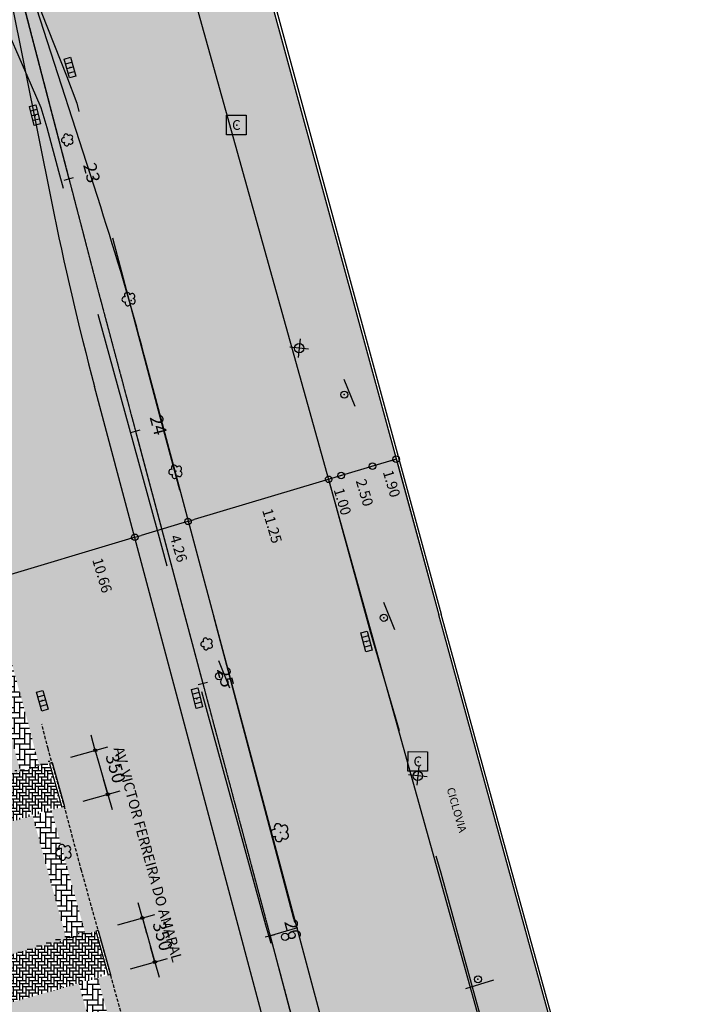
# Model space of a CAD drawing. Units: millimetres. Extents: x -70413 to 316424, y -287121 to 73950.
# Drawn here: x 56920 to 62074, y -72393 to -64849 of the extents above; entities that cross this region are included whole.
import ezdxf
from ezdxf.enums import TextEntityAlignment as Align

# ---------------------------------------------------------------- set-up
doc = ezdxf.new("R2010")
doc.units = ezdxf.units.MM
doc.header["$LTSCALE"] = 10
for name, pattern in [('CENTER2', [1.125, 0.75, -0.125, 0.125, -0.125]), ('DASHDOTX2', [2, 1, -0.5, 0, -0.5]), ('DASHED', [0.75, 0.5, -0.25]), ('DASHEDX2', [1.5, 1, -0.5])]:
    doc.linetypes.add(name, pattern=pattern)
for name, color, linetype in [('A-01', 1, 'Continuous'), ('COTA 500', 10, 'Continuous'), ('EIXOS', 10, 'CENTER2'), ('GRAMA', 60, 'Continuous'), ('GUIA REBAIXADA', 1, 'Continuous'), ('HACHURA CBUQ', 252, 'Continuous'), ('HACHURA PAVER 8 CM', 250, 'Continuous'), ('HACHURA-PAVER', 252, 'Continuous'), ('L-ARVORE', 2, 'Continuous'), ('L-ARVORE MENOR-30', 2, 'Continuous'), ('L-CX COPEL', 7, 'Continuous'), ('L-MEIO FIO EXISTENTE', 7, 'DASHED'), ('L-MEIO FIO EXISTENTE A REMOVER', 210, 'DASHEDX2'), ('L-MURO', 2, 'Continuous'), ('L-PLACAS', 2, 'Continuous'), ('L-TEXTO', 2, 'Continuous'), ('L-ÁRVORE MAIOR-30', 2, 'Continuous'), ('L1', 3, 'DASHDOTX2'), ('PG-A REMOVER VITOR FERREIRA', 10, 'Continuous'), ('PG_COTAS VITOR FERREIRA', 1, 'Continuous'), ('PG_HACHURA VITOR FERREIRA', 254, 'Continuous'), ('PG_MF', 3, 'Continuous'), ('Poste Projetado', 4, 'Continuous'), ('S-ARVORE-MENOR-30', 2, 'Continuous'), ('S-BL', 5, 'Continuous'), ('S-ÁRVORE-MAIOR-30', 2, 'Continuous'), ('STALBL', 7, 'Continuous'), ('TOPO_BOCA DE LOBO', 5, 'Continuous')]:
    doc.layers.add(name, color=color, linetype=linetype)
doc.styles.add('2MM', font='simplex.shx', dxfattribs={"height": 1})
doc.styles.add('PLANTA', font='romans.shx', dxfattribs={"height": 0.75})
doc.styles.add('REGUA80', font='simplex.shx')
doc.styles.add('ROMANS', font='romans.shx', dxfattribs={"height": 0.8})
doc.styles.add('TEXTO COTAS', font='romans.shx', dxfattribs={"height": 0.75})
doc.dimstyles.new('Copy(2) of COTA 75', dxfattribs={"dimscale": 50, "dimtxt": 2, "dimasz": 0.01, "dimexe": 2, "dimexo": 3, "dimgap": 0.98, "dimtad": 1, "dimrnd": 0.5, "dimtxsty": 'REGUA80', "dimblk": 'COTAPT', "dimcen": 4, "dimdle": 4, "dimclrd": 256, "dimclre": 256, "dimclrt": 3, "dimadec": 0, "dimazin": 0, "dimtfac": 1, "dimtix": 1, "dimtmove": 2, "dimatfit": 2, "dimfxl": 0, "dimlwd": -1, "dimlwe": -1, "dimarcsym": 0})
pattern_1 = [(157.1651587323279, (0, 0), (-0.5238813719700866, -0.2134204959762295), [1.2, -0.4]), (247.1651587323279, (-0.3686509340062391, 0.1552304380108582), (-0.5238813719700866, -0.2134204959762295), [1.2, -0.4])]
pattern_2 = [(157.1651587323279, (-677977.8250410389, -7186270.758213995), (-0.3143288231820519, -0.1280522975857377), [0.72, -0.24]), (247.1651587323279, (-677978.0462315993, -7186270.665075732), (-0.3143288231820519, -0.1280522975857377), [0.7199999999999999, -0.24])]

# ---------------------------------------------------------------- blocks, each defined once
blk = doc.blocks.new('COTAPT')
at = {"color": 0, "linetype": 'ByBlock'}
for q in [(-239.8583066783031, 0), (239.8583066783031, 0)]:
    blk.add_line((0, 0), q, dxfattribs=at)
at = {"color": 6, "linetype": 'ByBlock'}
blk.add_lwpolyline([(-20, 20), (20, 20), (20, -20), (-20, -20)], close=True, dxfattribs=at)
blk = doc.blocks.new('*D175')
at = {"layer": 'COTA 500'}
for p, q in [((57311.94556382661, -70500.30069001392), (57595.46114714393, -70419.94727963374)), ((57499.11427148651, -70446.73402170988), (57498.97793251271, -70446.25296902646)), ((57499.25061046031, -70447.2150743933), (57594.68783072024, -70783.95173614995)), ((57407.38278408654, -70837.03735177056), (57690.89836740386, -70756.68394139038)), ((57594.82416969404, -70784.43278883336), (57594.96050866784, -70784.91384151678))]:
    blk.add_line(p, q, dxfattribs=at)
at = {"layer": 'Defpoints', "color": 0}
for p in [(57167.62975880118, -70541.20238215326), (57594.68783072024, -70783.95173614995), (57263.06697906111, -70877.93904390991)]:
    blk.add_point(p, dxfattribs=at)
at = {"layer": 'COTA 500', "xscale": 0.5, "yscale": 0.5, "zscale": 0.5}
for p, rotation in [((57499.25061046031, -70447.2150743933), 285.8236826756475), ((57594.68783072024, -70783.95173614995), 105.8236826756476)]:
    blk.add_blockref('COTAPT', p, dxfattribs=dict(at, rotation=rotation))
at = {"layer": 'COTA 500', "color": 3, "insert": (57642.21765190706, -70588.58828845966), "char_height": 100, "attachment_point": 5, "rotation": 285.82368267564755, "style": 'REGUA80'}
blk.add_mtext('350', dxfattribs=at)
blk = doc.blocks.new('*D176')
at = {"layer": 'COTA 500'}
for p, q in [((57672.2425369362, -71784.94208107948), (57955.75812025352, -71704.58867069932)), ((57859.41124459611, -71731.37541277547), (57859.27490562231, -71730.89436009205)), ((57859.5475835699, -71731.85646545888), (57954.98480382985, -72068.59312721553)), ((57767.67975719615, -72121.67874283613), (58051.19534051347, -72041.32533245596)), ((57955.12114280365, -72069.07417989895), (57955.25748177744, -72069.55523258237))]:
    blk.add_line(p, q, dxfattribs=at)
at = {"layer": 'Defpoints', "color": 0}
for p in [(57527.92673191077, -71825.84377321883), (57954.98480382985, -72068.59312721553), (57623.36395217072, -72162.58043497548)]:
    blk.add_point(p, dxfattribs=at)
at = {"layer": 'COTA 500', "xscale": 0.5, "yscale": 0.5, "zscale": 0.5}
for p, rotation in [((57859.5475835699, -71731.85646545888), 285.8236826756475), ((57954.98480382985, -72068.59312721553), 105.8236826756476)]:
    blk.add_blockref('COTAPT', p, dxfattribs=dict(at, rotation=rotation))
at = {"layer": 'COTA 500', "color": 3, "insert": (58002.51462501667, -71873.22967952523), "char_height": 100, "attachment_point": 5, "rotation": 285.82368267564755, "style": 'REGUA80'}
blk.add_mtext('350', dxfattribs=at)
blk = doc.blocks.new('*D276')
at = {"layer": 'COTA 500'}
for p, q in [((57311.94556382661, -70500.30069001392), (57595.46114714393, -70419.94727963374)), ((57499.11427148651, -70446.73402170988), (57498.97793251271, -70446.25296902646)), ((57499.25061046031, -70447.2150743933), (57594.68783072024, -70783.95173614995)), ((57407.38278408654, -70837.03735177056), (57690.89836740386, -70756.68394139038)), ((57594.82416969404, -70784.43278883336), (57594.96050866784, -70784.91384151678))]:
    blk.add_line(p, q, dxfattribs=at)
at = {"layer": 'Defpoints', "color": 0}
for p in [(57167.62975880118, -70541.20238215326), (57594.68783072024, -70783.95173614995), (57263.06697906111, -70877.93904390991)]:
    blk.add_point(p, dxfattribs=at)
at = {"layer": 'COTA 500', "xscale": 0.5, "yscale": 0.5, "zscale": 0.5}
for p, rotation in [((57499.25061046031, -70447.2150743933), 285.8236826756475), ((57594.68783072024, -70783.95173614995), 105.8236826756476)]:
    blk.add_blockref('COTAPT', p, dxfattribs=dict(at, rotation=rotation))
at = {"layer": 'COTA 500', "color": 3, "insert": (57642.21765190706, -70588.58828845966), "char_height": 100, "attachment_point": 5, "rotation": 285.82368267564755, "style": 'REGUA80'}
blk.add_mtext('350', dxfattribs=at)
blk = doc.blocks.new('*D277')
at = {"layer": 'COTA 500'}
for p, q in [((57672.2425369362, -71784.94208107948), (57955.75812025352, -71704.58867069932)), ((57859.41124459611, -71731.37541277547), (57859.27490562231, -71730.89436009205)), ((57859.5475835699, -71731.85646545888), (57954.98480382985, -72068.59312721553)), ((57767.67975719615, -72121.67874283613), (58051.19534051347, -72041.32533245596)), ((57955.12114280365, -72069.07417989895), (57955.25748177744, -72069.55523258237))]:
    blk.add_line(p, q, dxfattribs=at)
at = {"layer": 'Defpoints', "color": 0}
for p in [(57527.92673191077, -71825.84377321883), (57954.98480382985, -72068.59312721553), (57623.36395217072, -72162.58043497548)]:
    blk.add_point(p, dxfattribs=at)
at = {"layer": 'COTA 500', "xscale": 0.5, "yscale": 0.5, "zscale": 0.5}
for p, rotation in [((57859.5475835699, -71731.85646545888), 285.8236826756475), ((57954.98480382985, -72068.59312721553), 105.8236826756476)]:
    blk.add_blockref('COTAPT', p, dxfattribs=dict(at, rotation=rotation))
at = {"layer": 'COTA 500', "color": 3, "insert": (58002.51462501667, -71873.22967952523), "char_height": 100, "attachment_point": 5, "rotation": 285.82368267564755, "style": 'REGUA80'}
blk.add_mtext('350', dxfattribs=at)
blk = doc.blocks.new('A$C545B1E26')
at = {"layer": 'GRAMA'}
h = blk.add_hatch(color=256, dxfattribs=at)
edge = h.paths.add_edge_path()
edge.add_line((678243.8627861948, 7186465.899204052), (678330.5768102289, 7186454.871275463))
edge.add_arc((678345.2234009231, 7186453.496846904), 14.71093718386324, 170.8138603281809, 174.6390924349556, ccw=False)
edge.add_line((678330.7011327916, 7186455.845336024), (678330.8933582334, 7186457.351411966))
edge.add_line((678330.8933582334, 7186457.351411966), (678244.178796754, 7186468.383535305))
edge.add_arc((1252035.147096196, 7113480.073129175), 578414.5302099119, 172.7506996870409, 172.7509477593606)
for points in [[(678390.8555803191, 7186452.061134528), (678390.8264681002, 7186451.84204175), (678390.7894682927, 7186451.563588544), (678390.7084205913, 7186450.953639639), (678390.5742297093, 7186449.942571307), (678502.181037954, 7186435.745899742), (678502.3955917759, 7186437.362721812), (678463.5236115148, 7186442.432287384), (678443.4124506032, 7186445.073495241), (678431.0934999585, 7186446.710390677)], [(678500.1183, 7186420.3671), (678499.550428403, 7186416.101411676), (678428.9085414007, 7186425.908708379), (678417.0748388995, 7186427.55159529), (678409.941522523, 7186428.656279138), (678402.8463844098, 7186429.984264217), (678393.3710358648, 7186431.912118228), (678383.8956873995, 7186433.839972223), (678379.5187829409, 7186434.695590793), (678375.5046899035, 7186435.385705034), (678370.8273355869, 7186436.118738688), (678364.8778126428, 7186436.900123019), (678364.9222247448, 7186437.194764572), (678368.3476460632, 7186436.750587958), (678370.8678788461, 7186436.437468591), (678372.9719834911, 7186436.165298762), (678375.4102529801, 7186435.902861238), (678377.3112174771, 7186435.706199997), (678379.16572198, 7186435.532573821), (678380.1553930558, 7186435.441825063), (678385.5551287216, 7186434.98113419), (678394.5105250506, 7186434.178183834), (678401.1344504781, 7186433.635618641), (678404.9226440709, 7186433.287747318), (678407.7969431217, 7186433.004603826), (678410.5808377438, 7186432.723916728), (678412.5732489733, 7186432.477219339), (678416.3333332532, 7186431.997293548), (678421.412709049, 7186431.28842402), (678429.3728787008, 7186430.188770491), (678463.938173863, 7186425.390029692)]]:
    blk.add_hatch(color=256, dxfattribs=at).paths.add_polyline_path(points)
h = blk.add_hatch(color=256, dxfattribs=at)
edge = h.paths.add_edge_path()
edge.add_line((678390.2454438691, 7186447.469368766), (678390.1852010324, 7186447.015993139))
edge.add_arc((678523.0672611883, 7186429.083222169), 134.0866368655101, 172.3142230741632, 172.547960190176)
edge.add_line((678390.1131505361, 7186446.473755416), (678501.7126848642, 7186432.27800991))
edge.add_line((678501.7126848642, 7186432.27800991), (678501.8443630299, 7186433.2685812))
edge.add_line((678501.8443630299, 7186433.2685812), (678390.2449517556, 7186447.469432696))
edge.add_line((678390.2449517556, 7186447.469432696), (678390.2454438691, 7186447.469368766))
h = blk.add_hatch(color=256, dxfattribs=at)
h.paths.add_polyline_path([(678403.0372285405, 7186418.607014824), (678399.5058178464, 7186418.993615968), (678395.6518061738, 7186419.416817224), (678395.1908731507, 7186419.488455303), (678395.0646386966, 7186418.496065985), (678395.520453644, 7186418.425223354), (678402.9174774094, 7186417.614148876), (678411.6615007231, 7186416.463408714), (678411.7876880607, 7186417.455427637)])
h.paths.add_polyline_path([(678402.7378507117, 7186416.124849955), (678395.3234248487, 7186416.937832552), (678394.8752870178, 7186417.007482007), (678394.1185936602, 7186411.05875417), (678402.7935278639, 7186410.01968882), (678409.8756493134, 7186408.934585585), (678410.6906321999, 7186408.830947626), (678411.4722197158, 7186414.97538033)])
h.paths.add_polyline_path([(678417.1152933585, 7186414.232734613), (678414.9423419386, 7186414.518701653), (678414.1626818804, 7186408.389421614), (678414.9776647659, 7186408.285783656), (678416.6450698152, 7186408.263783601), (678438.1694350047, 7186405.688475955), (678441.3065885147, 7186405.071742628), (678442.0451072594, 7186410.877591155), (678440.9008708419, 7186411.028634644), (678438.9883743552, 7186411.318561492)])
h.paths.add_polyline_path([(678379.7520712307, 7186421.641567322), (678379.6258823881, 7186420.649536568), (678391.0259599006, 7186419.123756303), (678391.6048255423, 7186419.033789168), (678391.7310599964, 7186420.026178487), (678391.1690925956, 7186420.113519302)])
h.paths.add_polyline_path([(678379.4365991233, 7186419.161490436), (678378.6692693308, 7186413.129144509), (678388.8815857274, 7186411.793594095), (678390.6517409943, 7186411.541136389), (678391.4154738635, 7186417.545205191), (678390.8112608595, 7186417.639111805)])
h.paths.add_polyline_path([(678481.4089584099, 7186405.703638384), (678480.675663745, 7186399.938858842), (678488.1547863977, 7186398.983656003), (678497.0837744959, 7186397.812586779), (678497.8742238497, 7186403.50618804)])
h.paths.add_polyline_path([(678481.7263017427, 7186408.198425861), (678481.5982412277, 7186407.191680997), (678498.0804957747, 7186404.99196329), (678498.2180150123, 7186405.982513414), (678497.3703142507, 7186406.093577595), (678489.046689041, 7186407.229380976)])
h.paths.add_polyline_path([(678418.0518740155, 7186416.571408764), (678417.4434721731, 7186416.711109184), (678415.2578102825, 7186416.99874896), (678415.131622945, 7186416.006730038), (678417.3122006468, 7186415.719759355), (678439.1998528382, 7186412.803644899), (678441.1114549069, 7186412.513853641), (678442.2343886038, 7186412.365622191), (678442.3618423017, 7186413.367596574), (678441.2518442823, 7186413.503999639), (678439.3408384938, 7186413.793700504)])
h.paths.add_polyline_path([(678450.8538733646, 7186412.236495869), (678445.8351989686, 7186412.936345411), (678445.7043368788, 7186411.907576034), (678450.7242143061, 7186411.244933428), (678455.4634770807, 7186410.631097469), (678455.5918788388, 7186411.640525007)])
h.paths.add_polyline_path([(678450.5297257183, 7186409.757589769), (678445.5150555344, 7186410.419544998), (678444.7879874539, 7186404.70371561), (678445.2743565245, 7186404.662372898), (678453.6483818879, 7186403.255268697), (678454.515053194, 7186403.175084383), (678455.2741973549, 7186409.14307915)])
h.paths.add_polyline_path([(678459.2117986772, 7186411.185192745), (678459.0645286776, 7186411.203717128), (678458.9345032675, 7186410.181525292), (678467.7840564959, 7186409.035318751), (678468.8802324357, 7186408.889023375), (678469.0065690028, 7186409.882215455), (678467.9144250359, 7186410.026789298)])
h.paths.add_polyline_path([(678458.7452235417, 7186408.693506973), (678458.0022263937, 7186402.852451583), (678458.8688976988, 7186402.77226727), (678459.0842983508, 7186402.801467361), (678467.7285245331, 7186401.528663565), (678467.9403894646, 7186401.500468966), (678468.6909496197, 7186407.400980762), (678467.5885036858, 7186407.548112931)])
h.paths.add_polyline_path([(678472.4763556123, 7186409.422898369), (678472.3495487738, 7186408.426009255), (678478.1289248904, 7186407.654695116), (678478.2565151332, 7186408.657742948)])
h.paths.add_polyline_path([(678472.160265957, 7186406.937966643), (678471.409871392, 7186401.038756624), (678471.6217363244, 7186401.010562025), (678473.1965410933, 7186400.894061683), (678477.2038531285, 7186400.382264242), (678477.9396420727, 7186406.166652503)])
h.paths.add_polyline_path([(678376.1560541335, 7186421.108526267), (678376.2819913952, 7186422.098579217), (678365.9710218579, 7186423.432202583), (678365.3284347949, 7186422.514329219)])
h.paths.add_polyline_path([(678374.9558435511, 7186413.633399567), (678375.1995835034, 7186413.589253898), (678375.9667738732, 7186419.620503755), (678364.3577244976, 7186421.127763605), (678360.456365551, 7186415.555050325), (678360.6428002007, 7186415.529405208)])
at = {"layer": 'HACHURA CBUQ'}
blk.add_hatch(color=256, dxfattribs=at).paths.add_polyline_path([(678390.8549488194, 7186452.056381986), (678383.2543694185, 7186453.071154655), (678383.1942999999, 7186453.0743), (678383.1151149328, 7186453.142437033), (678382.1378, 7186452.547699998), (678381.4325000001, 7186453.7067), (678382.033983028, 7186454.072727593), (678381.9608000001, 7186454.1357), (678380.7821208107, 7186456.344137186), (678372.4161170828, 7186457.445636701), (678364.0002130043, 7186458.553705982), (678365.4364877891, 7186456.851655174), (678367.2604225638, 7186456.611509099), (678368.9771996214, 7186455.861392105), (678368.8205545655, 7186454.671656401), (678367.8071714295, 7186454.521419967), (678368.2746239381, 7186454.116531733), (678368.8256106476, 7186453.672458532), (678369.5473094297, 7186453.968707819), (678370.8241804601, 7186453.004894496), (678370.7380317422, 7186452.241335962), (678372.5710364, 7186451.066648429), (678374.4633568625, 7186450.072295606), (678376.2493354944, 7186449.275469934), (678378.211344797, 7186448.548293702), (678379.3136274196, 7186448.220796549), (678380.4322265463, 7186447.891151103), (678381.5963381159, 7186447.654985551), (678382.5166646038, 7186447.469853161), (678390.1114146562, 7186446.460691527), (678390.2454363755, 7186447.469312376), (678501.8443630299, 7186433.2685812), (678502.181037954, 7186435.745899742), (678390.5742297093, 7186449.942571307)])
at = {"layer": 'HACHURA-PAVER'}
h = blk.add_hatch(dxfattribs=at)
h.set_pattern_fill('AR-HBONE', color=256, scale=0.1, angle=112.1651587323279, style=0)
h.set_pattern_definition(pattern_1)
h.paths.add_polyline_path([(678417.3122006487, 7186415.719759353), (678415.1316229459, 7186416.006730036), (678414.9423419386, 7186414.518701652), (678417.1152933594, 7186414.232734611), (678438.9883743562, 7186411.318561491), (678440.9008708438, 7186411.028634642), (678442.0451072603, 7186410.877591154), (678442.2343886038, 7186412.36562219), (678441.1114549078, 7186412.513853639), (678439.1998528391, 7186412.803644898)])
h = blk.add_hatch(dxfattribs=at)
h.set_pattern_fill('AR-HBONE', color=256, scale=0.1, angle=112.1651587323279, style=0)
h.set_pattern_definition(pattern_1)
h.paths.add_polyline_path([(678445.7043368798, 7186411.907576032), (678445.5150555354, 7186410.419544996), (678450.5297257183, 7186409.757589767), (678455.274197354, 7186409.143079149), (678455.4634770816, 7186410.631097468), (678450.724214307, 7186411.244933427)])
h = blk.add_hatch(dxfattribs=at)
h.set_pattern_fill('AR-HBONE', color=256, scale=0.1, angle=112.1651587323279, style=0)
h.set_pattern_definition(pattern_1)
h.paths.add_polyline_path([(678458.9345032685, 7186410.18152529), (678458.7452235417, 7186408.693506971), (678467.5885036858, 7186407.548112929), (678468.6909496207, 7186407.400980761), (678468.8802324366, 7186408.889023375), (678467.7840564968, 7186409.03531875)])
at = {"layer": 'PG_HACHURA VITOR FERREIRA', "linetype": 'Continuous'}
h = blk.add_hatch(color=256, dxfattribs=at)
edge = h.paths.add_edge_path()
edge.add_arc((678387.6004271115, 7186477.036104418), 29.99999999873441, 616.2040861827284, 622.7507617244794, ccw=False)
edge.add_line((678380.4465011641, 7186447.901565749), (678361.1517094156, 7186451.485508418))
edge.add_line((678361.1517094156, 7186451.485508418), (678347.7178461195, 7186453.194330201))
edge.add_line((678347.7178461195, 7186453.194330201), (678334.941914175, 7186454.342825418))
edge.add_arc((678335.4695230353, 7186464.328897162), 9.999999999290672, 622.7507616812343, 626.9756196318332, ccw=False)
edge.add_line((678334.2076652198, 7186454.40883089), (678243.451062053, 7186465.95330302))
edge.add_line((678243.451062053, 7186465.95330302), (678242.8205342535, 7186460.9964255))
edge.add_line((678242.8205342535, 7186460.9964255), (678348.1544518765, 7186447.597681674))
edge.add_line((678348.1544518765, 7186447.597681674), (678350.5147330425, 7186447.297447864))
edge.add_line((678350.5147330425, 7186447.297447864), (678359.9580981784, 7186446.096227657))
edge.add_line((678359.9580981784, 7186446.096227657), (678365.9252098702, 7186445.336872737))
edge.add_line((678365.9252098702, 7186445.336872737), (678364.8905269031, 7186437.202736296))
edge.add_arc((678409.1483149204, 7186755.401409281), 321.2618049037512, 622.0816150713805, 625.0609244670599)
edge.add_line((678381.4888276734, 7186435.332510362), (678404.533472995, 7186433.331207778))
edge.add_line((678404.533472995, 7186433.331207778), (678404.5347547919, 7186433.334251372))
edge.add_line((678404.5347547919, 7186433.334251372), (678404.5347547572, 7186433.334251374))
edge.add_arc((678384.6665342293, 7186204.194002162), 229.99999999132, 442.0960810911538, 445.0444098792177, ccw=False)
edge.add_line((678416.2943619506, 7186432.009015955), (678500.0889819184, 7186420.375709783))
edge.add_line((678500.0889819184, 7186420.375709783), (678501.651058591, 7186432.327651419))
edge.add_line((678501.651058591, 7186432.327651419), (678383.8148536872, 7186447.275905599))
h = blk.add_hatch(color=256, dxfattribs=at)
edge = h.paths.add_edge_path()
edge.add_line((678414.6838934607, 7186427.896340544), (678402.8463843663, 7186429.984264226))
edge.add_line((678402.8463843663, 7186429.984264226), (678381.3834323494, 7186434.336566847))
edge.add_arc((678357.0155701508, 7186311.059759493), 125.6621022404313, 78.81860766216981, 80.02742302779528)
edge.add_line((678378.7773317796, 7186434.823201875), (678375.5046899035, 7186435.385705034))
edge.add_line((678375.5046899035, 7186435.385705034), (678372.8565220598, 7186435.807068461))
edge.add_line((678372.8565220598, 7186435.807068461), (678370.2036217606, 7186436.197529811))
edge.add_line((678370.2036217606, 7186436.197529811), (678367.5464100617, 7186436.557028193))
edge.add_line((678367.5464100617, 7186436.557028193), (678364.8865293558, 7186436.895894221))
edge.add_line((678364.8865293558, 7186436.895894221), (678363.8676862911, 7186428.759419858))
edge.add_line((678363.8676862911, 7186428.759419858), (678354.8282151241, 7186429.909263717))
edge.add_line((678354.8282151241, 7186429.909263717), (678350.454171139, 7186430.465653303))
edge.add_line((678350.454171139, 7186430.465653303), (678346.0801271538, 7186431.02204289))
edge.add_line((678346.0801271538, 7186431.02204289), (678345.757531847, 7186428.409336179))
edge.add_line((678345.757531847, 7186428.409336179), (678345.44879685, 7186426.058854174))
edge.add_line((678345.44879685, 7186426.058854174), (678357.7280999995, 7186424.537599999))
edge.add_line((678357.7280999995, 7186424.537599999), (678365.9706, 7186423.431599999))
edge.add_line((678365.9706, 7186423.431599999), (678377.9312999996, 7186421.8846))
edge.add_line((678377.9312999996, 7186421.8846), (678391.1688000001, 7186420.112899999))
edge.add_line((678391.1688000001, 7186420.112899999), (678395.6514999993, 7186419.416199999))
edge.add_line((678395.6514999993, 7186419.416199999), (678403.0368999995, 7186418.606399998))
edge.add_line((678403.0368999995, 7186418.606399998), (678411.7876365507, 7186417.454776293))
edge.add_line((678411.7876365507, 7186417.454776293), (678417.4430999997, 7186416.710499999))
edge.add_line((678417.4430999997, 7186416.710499999), (678418.0514999998, 7186416.570799999))
edge.add_line((678418.0514999998, 7186416.570799999), (678439.3403999993, 7186413.793099999))
edge.add_line((678439.3403999993, 7186413.793099999), (678441.2513999994, 7186413.503399999))
edge.add_line((678441.2513999994, 7186413.503399999), (678445.5675999996, 7186412.973))
edge.add_line((678445.5675999996, 7186412.973), (678450.8534, 7186412.235899999))
edge.add_line((678450.8534, 7186412.235899999), (678459.2112999996, 7186411.184599999))
edge.add_line((678459.2112999996, 7186411.184599999), (678467.9138999996, 7186410.026199999))
edge.add_line((678467.9138999996, 7186410.026199999), (678489.0460999996, 7186407.228799999))
edge.add_line((678489.0460999996, 7186407.228799999), (678497.3696999998, 7186406.092999999))
edge.add_line((678497.3696999998, 7186406.092999999), (678498.2244720008, 7186405.98100935))
edge.add_line((678498.2244720008, 7186405.98100935), (678499.5504284227, 7186416.101411673))
edge.add_line((678499.5504284227, 7186416.101411673), (678499.1553999998, 7186416.153999999))
edge.add_line((678499.1553999998, 7186416.153999999), (678483.1784999999, 7186418.254499999))
edge.add_line((678483.1784999999, 7186418.254499999), (678481.7809999995, 7186418.455999999))
edge.add_line((678481.7809999995, 7186418.455999999), (678481.6843245698, 7186418.581783996))
edge.add_line((678481.6843245698, 7186418.581783996), (678417.0748389025, 7186427.551595288))
edge.add_arc((678448.7026666394, 7186655.366609103), 230.0000000146845, 261.494305327457, 262.09608108803843, ccw=False)
blk = doc.blocks.new('guia 35')
at = {"layer": 'A-01'}
for p, q in [((-0.1722193091773079, -0.03695280096872011), (0.1594404921270325, 0.07485713072674116)), ((-0.1658304363154457, -0.05590428403957048), (0.1658302963114693, 0.05590471633331617)), ((0.1594404921270325, 0.07485713072674116), (0.1658302963114693, 0.05590471633331617)), ((-0.1722193091773079, -0.03695280096872011), (-0.1658304363154457, -0.05590428403957048))]:
    blk.add_line(p, q, dxfattribs=at)
blk = doc.blocks.new('CG_T33')
at = {"layer": 'L-ARVORE'}
for centre, radius, start, end in [((0.001500147203177912, 0.002120999982679614), 0.000379473844525866, 1.72140393160083, 216.1017479761887), ((0.002187312341481166, 0.001910540617221963), 0.0003791158273185026, 289.8415439301161, 144.221887946962), ((0.001089114390156696, 0.001533190779403452), 0.0003791731891915057, 73.96799597506384, 288.045400879287), ((0.001520317443722749, 0.0009598055224455378), 0.0003795602170013074, 145.7957409461366, 0.147550978825249), ((0.002198665439891057, 0.001193366480950482), 0.0003786424270332596, 217.8978909646202, 71.97529589948219)]:
    blk.add_arc(centre, radius, start, end, dxfattribs=at)
blk = doc.blocks.new('ARVORE')
for centre, radius, start, end in [((-0.2164654528459032, 0.0009741062886309286), 0.1601412185994432, 73.96799597506384, 288.045400879287), ((-0.04286853872355447, 0.2492313269991118), 0.1602681983358681, 1.721403931600793, 216.1017479761888), ((0.2473509856620658, 0.1603452448319694), 0.1601169922023622, 289.841543930116, 144.2218879469621), ((0.2521458895900473, -0.1425483758256679), 0.1599170548103599, 217.8978909646203, 71.97529589948222), ((-0.03434977475930526, -0.2411912587573117), 0.1603046771636568, 145.7957409461366, 0.1475509788252363)]:
    blk.add_arc(centre, radius, start, end)
blk = doc.blocks.new('CURB')
at = {"color": 2}
for p, q in [((0.0004818062011949058, 0.0006424082776719617), (0.0004818062011949058, 1.036044947749781e-12)), ((0.0009636124086718431, 0.0006424082776719617), (0.000963612409868422, 1.036044947749781e-12)), ((0.001445418614952202, 0.0006424082776719617), (0.001445418617345359, 1.036044947749781e-12))]:
    blk.add_line(p, q, dxfattribs=at)
blk.add_lwpolyline([(-6.282031752430361e-12, 0.0006424082776719617), (0.001927224823625718, 0.0006424082776719617), (0.001927224823625718, 1.036044947749781e-12), (-6.282031752430361e-12, 1.036044947749781e-12)], close=True, dxfattribs=at)
blk = doc.blocks.new('002-EN-CAIXA COPEL QUADRADA')
at = {"layer": 'L-CX COPEL'}
blk.add_lwpolyline([(-1.239222067744326, -0.4261020929446613), (-0.490008881842847, 1.428265613886227), (1.364358827290728, 0.6790524270544029), (0.6151456413892487, -1.175315279776486)], close=True, dxfattribs=at)
at = {"layer": 'L-CX COPEL', "style": 'ROMANS'}
blk.add_text('C', height=0.9999999999999998, rotation=68, dxfattribs=at).set_placement((0.06256837792409876, 0.1264751657930291), align=Align.MIDDLE_CENTER)
blk = doc.blocks.new('lbl_tic')
at = {"lineweight": -2}
blk.add_line((-6.984919309616089e-10, -0.02498999889940023), (-3.492459654808044e-10, 0.02498999892850406), dxfattribs=at)
blk = doc.blocks.new('_Origin')
at = {"color": 0, "linetype": 'ByBlock', "lineweight": -2}
blk.add_line((0, 0), (-1, 0), dxfattribs=at)
blk.add_circle((0, 0), 0.5, dxfattribs=at)
blk = doc.blocks.new('A$C60273D39')
at = {"layer": 'Poste Projetado', "ltscale": 0.5}
for points in [[(-0.6298548309132457, 0.3488307520747185), (0.6298548323102295, -0.3488307436928153)], [(0.3488307478837669, 0.6298548309132457), (-0.3488307478837669, -0.6298548318445683)]]:
    blk.add_lwpolyline(points, dxfattribs=at)
blk.add_circle((0, 0), 0.360000002260113, dxfattribs=at)
blk = doc.blocks.new('A$C34327DB5')
at = {"layer": 'HACHURA PAVER 8 CM'}
h = blk.add_hatch(dxfattribs=at)
h.set_pattern_fill('AR-HBONE', color=256, scale=0.06, angle=112.1651587323279, style=0)
h.set_pattern_definition(pattern_2)
h.paths.add_polyline_path([(464.5115646636114, 142.4109856141731), (464.4093475649133, 141.6074081948027), (464.2200662214309, 140.1193771585822), (463.4815474757925, 134.3135286318138), (463.8929047165439, 134.2326598698273), (466.5458127493039, 133.9809591267258), (466.9629464158788, 133.945501614362), (467.6900144964457, 139.6613310007378), (467.8792958408594, 141.1493620369583), (467.9849198414013, 141.9797227457166)])
h = blk.add_hatch(dxfattribs=at)
h.set_pattern_fill('AR-HBONE', color=256, scale=0.06, angle=112.1651587323279, style=0)
h.set_pattern_definition(pattern_2)
h.paths.add_polyline_path([(477.74160128925, 140.6839147433639), (477.6384360427037, 139.8728834725916), (477.4491563150659, 138.3848651535809), (476.6900121551007, 132.416870387271), (480.177185356617, 132.0942375874147), (480.9201825028285, 137.9352929759771), (481.109462229535, 139.4233112949878), (481.2142496388406, 140.2470951583236)])
at = {"layer": 'L-MEIO FIO EXISTENTE', "lineweight": -2, "ltscale": 0.05}
blk.add_lwpolyline([(527.2733589611016, 134.3221860053018), (519.5446589611238, 135.3347860053182), (511.2210589611204, 136.470586004667), (490.0888589611277, 139.2679860051721), (481.3862589610508, 140.4263860052451), (473.0283589611063, 141.4776860047132), (467.7425589610357, 142.2147860052064), (463.4263589610346, 142.7451860047877), (461.5153589610709, 143.0348860053346)], dxfattribs=at)
at = {"layer": 'L-MEIO FIO EXISTENTE A REMOVER', "lineweight": -2, "ltscale": 2, "flags": 128}
blk.add_lwpolyline([(463.2397589611355, 157.7751860050485), (482.7307589610573, 155.0218860050663), (485.4023589610588, 154.6497860047966), (486.8119589610724, 154.5277860052884), (487.4570589610375, 154.2955860048532), (487.9656589610968, 153.6239860048518), (487.7242589610396, 153.0209860047325), (486.4316589611117, 152.4515860052779), (485.1569589610444, 152.5585860051215), (482.3651589610381, 152.8814860051498), (462.7596589610912, 155.4418860049918), (451.2782690190943, 156.9584347065538), (443.2377589610405, 158.0204860046506), (423.0000589611009, 160.659186004661), (419.551658961107, 161.1395860053599), (417.9859589610714, 161.3117860052735), (416.1165589611046, 161.2954860050231), (401.0334589610575, 161.0253860047087), (389.5692589611281, 162.6007860051468), (384.5080589611316, 163.1926860045642), (364.4031589610968, 165.8659860054031), (344.9500589610543, 168.4483860051259), (334.3236589611042, 169.8542860047892), (324.5526589610381, 171.1518860049546), (304.5192589610815, 174.0072860047221), (284.271358961123, 177.077686005272), (263.4647589611122, 180.2592860050499), (261.7817589610349, 180.6077860053629), (249.2257589610526, 182.5170860048383), (250.1187589610927, 185.0588860046118), (262.1674589611357, 183.3623860049993), (264.2317589611048, 183.1924860049039), (284.7718589610886, 180.4179860046133), (305.130258961115, 177.7693860046566), (325.0023589610355, 175.0958860050887), (345.6682589610573, 172.3643860053271), (364.9406589610735, 169.9045860050246), (385.3825589610497, 167.187186004594), (403.848858961137, 164.767886005342), (407.0943589610979, 164.416686004959), (411.3351589611266, 164.165586004965), (416.4683589610504, 164.0522860046476), (418.7148589610588, 163.9614860052243), (423.3608589611249, 163.3111860053614), (443.3227589611197, 160.5165860047564), (451.5415602365974, 159.3853402445093)], close=True, dxfattribs=at)
for points in [[(452.754679594771, 170.5673542739823), (464.7248589610681, 168.9694860046729), (483.8727589610498, 166.7812860049307), (504.5241589611396, 164.0947860050946), (524.363458961132, 161.4941860046238), (544.2003589611268, 158.9026860045269), (544.652530457708, 158.8430858813226)], [(383.2608589610318, 139.6372860046104), (382.4020589611027, 140.2275860048831), (381.7858589610551, 141.4666860047728), (381.815158961108, 143.1853860048577), (382.6230589611223, 144.7850860049948), (386.4382589610759, 149.9858860047534), (388.145558961085, 152.6733860047534), (400.1062589611392, 151.1263860054314), (413.3437589610694, 149.354686005041), (417.8264589611208, 148.6579860048369), (421.6804589610547, 148.2347860047594), (425.2118589610327, 147.8481860049069), (439.6180589611176, 145.9522860050201), (440.2264589610277, 145.8125860048458), (461.5153589610709, 143.0348860053346)]]:
    blk.add_lwpolyline(points, dxfattribs=at)
at = {"layer": 'L-MURO', "lineweight": -2}
for points in [[(405.3362346398644, 182.6083528995514), (405.4545972192427, 182.5065044648945), (465.6133026581956, 174.5128434374928)], [(405.2900738939643, 182.3842230383307), (405.3692589610582, 182.3160860054195), (465.5869589610957, 174.3145860051736)], [(453.2680456268135, 175.9514765711501), (465.5869589610957, 174.3145860051736)], [(594.801258961088, 157.4693860048428), (544.520158961066, 164.0019860053435), (485.6980589610757, 171.6733860047534), (465.5869589610957, 174.3145860051736)], [(594.8270267124753, 157.6677191164345), (544.5459267124534, 164.2003191169351), (485.7239233242581, 171.871706539765), (465.6130014269147, 174.5128832319751)]]:
    blk.add_lwpolyline(points, dxfattribs=at)
at = {"layer": 'L-PLACAS', "lineweight": -2}
for p, q in [((446.1245080782101, 174.626769868657), (448.377778017777, 174.5833212826401)), ((463.0575080782874, 170.785669868812), (465.3107780178543, 170.7422212827951)), ((493.0389956831932, 167.3233924489468), (492.7919365270063, 165.083286431618)), ((462.2825080786133, 157.4063698695973), (464.5357780179475, 157.3629212817177)), ((483.2317553734174, 152.8152853250504), (483.4788145296043, 155.0553913423792))]:
    blk.add_line(p, q, dxfattribs=at)
for centre in [(447.2431589610642, 174.190986004658), (464.1761589611415, 170.349886004813), (492.50382552878, 166.2487388858572), (463.4011589611182, 156.970586004667), (483.7669255282963, 153.8899388862774)]:
    blk.add_circle(centre, 0.271516357556964, dxfattribs=at)
at = {"layer": 'L1', "lineweight": -2, "ltscale": 2, "flags": 128}
blk.add_lwpolyline([(-32.35045640205499, 220.3952046949416), (23.48965478816535, 213.292199684307), (58.11524748173542, 208.1316923648119), (397.7243733623764, 164.9325426304713), (432.3689054928254, 159.9209270253778), (522.0093231723877, 147.476041842252)], dxfattribs=at)
at = {"layer": 'PG-A REMOVER VITOR FERREIRA', "linetype": 'Continuous'}
for p in [(425.0095855235122, 174.614809397608), (447.2402357568499, 174.1867151679471), (464.1732357569272, 170.3456151681021), (465.3282781918533, 168.4101949799806), (475.3666090618353, 168.4906532410532), (492.5009023245657, 166.2444680491462), (416.0017640630249, 164.5572344716638), (434.254281105008, 161.9264654126018), (418.3272566245869, 160.6596565013751), (447.6447917488404, 160.0193060506135), (476.2519779105205, 156.6619568336755), (464.3303577366751, 154.7252284055576), (459.8673836158123, 143.7647637557238)]:
    blk.add_point(p, dxfattribs=at)
at = {"layer": 'PG_COTAS VITOR FERREIRA', "color": 1}
for p, q in [((453.3391417673556, 175.9420295851305), (451.5968440556899, 159.8822764186189)), ((451.4889884660952, 158.8881098469719), (451.1378427002346, 155.6513987574726)), ((451.0299871109892, 154.6572321858257), (449.0365489741089, 136.2825742736459))]:
    blk.add_line(p, q, dxfattribs=at)
at = {"layer": 'PG_MF', "lineweight": -2, "ltscale": 0.1}
blk.add_line((406.0249525969848, 176.5114951087162), (544.653325000545, 158.8776114489883), dxfattribs=at)
at = {"layer": 'PG_MF'}
for p, q in [((426.7435719399946, 162.5667972853407), (402.3303520168411, 164.6836110679433)), ((406.070646324195, 163.0817582355812), (425.0213433274766, 159.2260502316058)), ((522.2932589610573, 149.6088860053569), (438.5031790998764, 161.241561868228)), ((521.725387383718, 145.3431976782158), (439.2497978721512, 156.7933812933043))]:
    blk.add_line(p, q, dxfattribs=at)
for centre, start, end in [((406.8753513564589, -66.57345193065703), 82.09608108300564, 85.0444098656923), ((470.8776256087003, 384.6083950931206), 258.4995786892573, 262.0960810896124)]:
    blk.add_arc(centre, 230, start, end, dxfattribs=at)
at = {"layer": 'STALBL', "lineweight": -2}
for p, q in [((423.7554580188589, 160.7880295263603), (423.8628340102732, 161.5303032957017)), ((443.5606466799509, 157.9885677332059), (443.663780901581, 158.731442745775)), ((463.3706478797831, 155.2383218426257), (463.4737821014132, 155.9811968551949)), ((483.1806490796153, 152.4880759511143), (483.2837833012454, 153.2309509636834))]:
    blk.add_line(p, q, dxfattribs=at)
at = {"layer": 'GUIA REBAIXADA'}
for p, xscale, yscale, zscale, rotation in [((466.2483634419041, 142.1946918684989), 9.999999922649208, 9.999999742845104, 10, 334.2922795512162), ((466.2483756234869, 142.1946811173111), 10.00000000000001, 10, 10, 334.2922777464482), ((466.2488187719136, 142.1952904146165), 10.00003020075767, 10.00003002095301, 10.00003027810869, 334.2922795511046), ((466.2488284539431, 142.1952791064978), 10.0000302781087, 10.00003027810869, 10.00003027810869, 334.2922781472563), ((479.4776949090883, 140.4648863868788), 9.999999922619793, 9.99999974287452, 10, 334.2005826341063), ((479.4777071634308, 140.4648752771318), 10, 10, 10, 334.2005808276899), ((479.4781902935356, 140.4654796952382), 10.00003020072825, 10.00003002098243, 10.00003027810869, 334.2005826339947), ((479.4782000612468, 140.4654681198299), 10.00003027810869, 10.00003027810869, 10.00003027810869, 334.2005812284979), ((479.478202547878, 140.4654685854912), 10.0000302781087, 10.00003027810869, 10.00003027810869, 334.2005808275783)]:
    blk.add_blockref('guia 35', p, dxfattribs=dict(at, xscale=xscale, yscale=yscale, zscale=zscale, rotation=rotation))
at = {"layer": 'HACHURA CBUQ'}
blk.add_blockref('A$C545B1E26', (-677977.8250410389, -7186270.758213995), dxfattribs=at)
at = {"layer": 'L-ARVORE MENOR-30', "lineweight": -2, "xscale": 540, "yscale": 540, "zscale": 540, "rotation": 358.8953333300031}
for p in [(433.1501385228476, 161.0076825646684), (446.7302385228686, 159.1771825645119)]:
    blk.add_blockref('CG_T33', p, dxfattribs=at)
at = {"layer": 'L-CX COPEL', "xscale": 0.7500000009199538, "yscale": 0.7500000009199538, "zscale": 0.7500000009199538, "rotation": 358.8953333307641}
for p in [(424.9404169799527, 174.4894158625975), (475.2777444981039, 168.3783359741792)]:
    blk.add_blockref('002-EN-CAIXA COPEL QUADRADA', p, dxfattribs=at)
at = {"layer": 'L-ÁRVORE MAIOR-30', "lineweight": -2, "xscale": 1.125, "yscale": 1.125, "zscale": 1.125, "rotation": 358.8953333425909}
for p in [(420.9687218699837, 162.2114893868566), (460.7030218699947, 157.0720893871039)]:
    blk.add_blockref('ARVORE', p, dxfattribs=at)
at = {"layer": 'PG_COTAS VITOR FERREIRA', "color": 1, "yscale": 0.5, "zscale": 0.5}
for p, xscale, rotation in [((453.3405785398791, 175.9426267705858), 0.5, 83.8082856043654), ((453.132180691231, 174.0475374022499), 0.5, 83.8082856043654), ((452.862419715384, 171.5649732034653), 0.5, 83.8082856043654), ((452.7560356192989, 170.5672071622685), 0.5, 83.8082856043654), ((451.5429162606597, 159.3851931327954), 0.5, 83.8082856043654), ((451.5429162610089, 159.3851931327954), 0.4999999999999991, 263.8082856043654), ((451.0839149056701, 155.1543154716492), 0.5, 83.8082856043654), ((451.0839149055537, 155.1543154716492), 0.4999999999999991, 263.8082856043654)]:
    blk.add_blockref('_Origin', p, dxfattribs=dict(at, xscale=xscale, rotation=rotation))
at = {"layer": 'Poste Projetado', "ltscale": 0.5}
for p in [(442.6215062865522, 172.3899113675579), (476.3451511560706, 168.0401244033128)]:
    blk.add_blockref('A$C60273D39', p, dxfattribs=at)
at = {"layer": 'S-ARVORE-MENOR-30', "lineweight": -2, "xscale": 719.9999999999927, "yscale": 720, "zscale": 720, "rotation": 358.8953333300031}
blk.add_blockref('CG_T33', (475.0057024108246, 155.5437464341521), dxfattribs=at)
at = {"layer": 'S-BL', "xscale": 778.3212299472881, "yscale": 778.3212299477309, "zscale": 778.3212299472721, "rotation": 351.4690069887118}
for p in [(464.5524134828011, 168.2784901577979), (463.5183069482446, 154.6304693045095)]:
    blk.add_blockref('CURB', p, dxfattribs=at)
at = {"layer": 'S-ÁRVORE-MAIOR-30', "lineweight": -2, "xscale": 1.499999999981499, "yscale": 1.5, "zscale": 1.5, "rotation": 358.8953333425909}
blk.add_blockref('ARVORE', (471.1519659113837, 140.7651263549924), dxfattribs=at)
at = {"layer": 'STALBL', "yscale": 15.00600240096039, "zscale": 15.00600240096039}
for p, xscale, rotation in [((423.8091460223077, 161.1591664096341), 15.00600240096039, 351.7687942158026), ((443.6122137985658, 158.3600052380934), 15.00600240096038, 352.0960810845052), ((463.422214998398, 155.6097593475133), 15.00600240096038, 352.0960810845052), ((483.2322161982302, 152.8595134560019), 15.00600240096038, 352.0960810845052)]:
    blk.add_blockref('lbl_tic', p, dxfattribs=dict(at, xscale=xscale, rotation=rotation))
at = {"layer": 'TOPO_BOCA DE LOBO', "lineweight": -2, "xscale": 778.3212299472881, "yscale": 778.3212299477309, "zscale": 778.3212299472721}
for p, rotation in [((464.5524134828011, 168.2784901577979), 351.4690069887118), ((416.7676258787978, 164.7031819270924), 172.9107899496512), ((417.526392252068, 160.5250462926924), 351.4690069887118), ((460.6491897688247, 143.9197804117575), 172.9107899496512)]:
    blk.add_blockref('CURB', p, dxfattribs=dict(at, rotation=rotation))
at = {"layer": 'L-TEXTO', "lineweight": -2, "style": '2MM'}
for s, height, rotation, p in [('CICLOVIA', 0.6, 353.0062446632205, (479.8993213356007, 169.7041636863723)), ('AV. VICTOR FERREIRA DO AMARAL', 0.8, 352.6025, (473.8493382983143, 146.5574735896662))]:
    blk.add_text(s, height=height, rotation=rotation, dxfattribs=at).set_placement(p, align=Align.MIDDLE)
at = {"layer": 'PG_COTAS VITOR FERREIRA', "color": 2, "char_height": 0.8, "attachment_point": 5, "rotation": 353.80828560436544, "style": 'TEXTO COTAS'}
for s, insert in [('\\A1;1.90', (454.9340574607486, 174.889185632579)), ('\\A1;2.50', (454.7638741374249, 172.7121530789882)), ('\\A1;1.00', (454.7317285494646, 170.8883427325636)), ('\\A1;11.25', (454.3610425592633, 165.1947032958269)), ('\\A1;4.26', (453.1745224677725, 157.9177629398182)), ('\\A1;10.66', (452.8021309769247, 151.719194855541))]:
    blk.add_mtext(s, dxfattribs=dict(at, insert=insert))
at = {"layer": 'STALBL', "style": 'PLANTA'}
for s, rotation, p in [('23', 351.7687942158026, (423.9523140102392, 162.1488648122177)), ('23', 351.7687942158026, (423.9523140102392, 162.1488648122177)), ('24', 352.0960810845052, (443.7497260931414, 159.3505052980036)), ('24', 352.0960810845052, (443.7497260931414, 159.3505052980036)), ('25', 352.0960810845052, (463.5597272929735, 156.6002594074234)), ('25', 352.0960810845052, (463.5597272929735, 156.6002594074234)), ('26', 352.0960810845052, (483.3697284928057, 153.850013515912)), ('26', 352.0960810845052, (483.3697284928057, 153.850013515912))]:
    blk.add_text(s, height=1, rotation=rotation, dxfattribs=at).set_placement(p, align=Align.BOTTOM_CENTER)

msp = doc.modelspace()

# ---------------------------------------------------------------- linework, layer by layer
at = {"layer": 'EIXOS', "lineweight": -2, "ltscale": 0.1, "flags": 128}
msp.add_lwpolyline([(45053.64875719172, -21728.05099519649), (46566.03766692849, -27150.07891516788), (47434.16770978557, -30541.5351334451), (56632.2345563611, -63517.29616297995), (57514.82186089578, -66904.71975991192), (61637.1626226122, -82364.0334523763)], dxfattribs=at)

# ---------------------------------------------------------------- block references
at = {"ltscale": 0.5, "xscale": 99.99999430934584, "yscale": 99.99999430934582, "zscale": 99.99999430934582, "rotation": 292.8348420696096}
msp.add_blockref('A$C34327DB5', (25996.86820380017, -33262.56865902664), dxfattribs=at)

# ---------------------------------------------------------------- dimensions: what is measured, and where the dimension line sits
at = {"layer": 'COTA 500'}
for p1, p2, distance, picture, middle in [((57167.62975880117, -70541.20238215326), (57263.06697906111, -70877.93904390991), 344.68246731607417, '*D175', (57642.21765190706, -70588.58828845966)), ((57167.62975880117, -70541.20238215326), (57263.06697906111, -70877.93904390991), 344.68246731607417, '*D276', (57642.21765190706, -70588.58828845966)), ((57527.92673191078, -71825.84377321885), (57623.36395217072, -72162.58043497549), 344.6824673160672, '*D176', (58002.51462501667, -71873.22967952523)), ((57527.92673191078, -71825.84377321885), (57623.36395217072, -72162.58043497549), 344.6824673160672, '*D277', (58002.51462501667, -71873.22967952523))]:
    dim = msp.add_aligned_dim(p1=p1, p2=p2, distance=distance, dimstyle='Copy(2) of COTA 75', dxfattribs=at)
    dim.commit()
    dim.dimension.update_dxf_attribs({"geometry": picture, "text_midpoint": middle})

doc.saveas('drawing.dxf')
